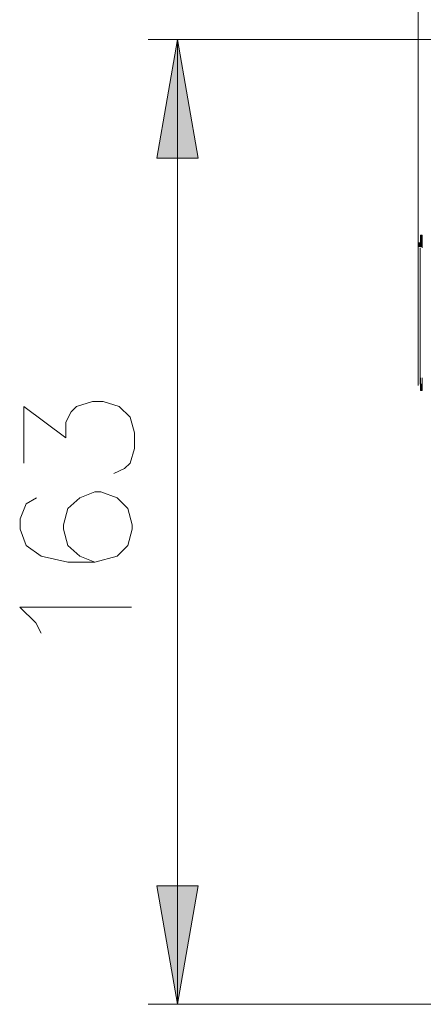
# Model space of a CAD drawing. Units: millimetres. Extents: x -143.07 to -136.29, y 45.69 to 53.8.
# Drawn here: x -141.02 to -140.69, y 49.2 to 49.99 of the extents above; entities that cross this region are included whole.
import ezdxf

# ---------------------------------------------------------------- set-up
doc = ezdxf.new("R2010")
doc.units = ezdxf.units.MM

msp = doc.modelspace()

# ---------------------------------------------------------------- linework, layer by layer
at = {"lineweight": 5}
for points in [[(-140.6985406042634, 49.69450001557301), (-140.6985406042634, 50.36327459200634)], [(-140.315571388526, 49.97071817968135), (-140.9143680550009, 49.97071817968135)], [(-140.890764927376, 49.97071817968135), (-140.890764927376, 49.20041451899802)], [(-141.0137383516385, 49.6325263899855), (-141.0137383516385, 49.67773749562301), (-140.9801744782885, 49.65269592618551), (-140.9801744782885, 49.66521103254385), (-140.975894293901, 49.67355822235635), (-140.971602816151, 49.67773749562301), (-140.958750969626, 49.68190541216884), (-140.9501793074885, 49.68190541216884), (-140.9373274609635, 49.67773749562301), (-140.928755798826, 49.66937894908967), (-140.925187096276, 49.65686384273134), (-140.925187096276, 49.644348736373), (-140.928755798826, 49.6325263899855), (-140.933047276576, 49.62834711671884), (-140.941607645351, 49.62417920017299)], [(-141.003472685126, 49.6047932777105), (-141.011829773376, 49.6000234549605), (-141.0166068657135, 49.58811025480635), (-141.0166068657135, 49.57977442171467), (-141.011829773376, 49.56666876587302), (-140.999881395851, 49.5583215760605), (-140.9783901270134, 49.55356311003135), (-140.9568875648135, 49.55356311003135), (-140.9389762918885, 49.5583215760605), (-140.930607910276, 49.56666876587302), (-140.9270279143635, 49.57977442171467), (-140.9270279143635, 49.58334043205635), (-140.930607910276, 49.59644608789801), (-140.9389762918885, 49.6047932777105), (-140.952110472476, 49.60955174373967), (-140.9568875648135, 49.60955174373967), (-140.9688359423385, 49.6047932777105), (-140.9783901270134, 49.59644608789801), (-140.981970122926, 49.58334043205635), (-140.981970122926, 49.57977442171467), (-140.9783901270134, 49.56666876587302), (-140.9688359423385, 49.5583215760605), (-140.9568875648135, 49.55356311003135)], [(-140.9998023423135, 49.49669887314676), (-141.0040938200635, 49.50503470623843), (-141.0169456665885, 49.51756116931759), (-140.9276829293885, 49.51756116931759)], [(-140.315571388526, 49.20041451899802), (-140.9143680550009, 49.20041451899802)]]:
    msp.add_lwpolyline(points, dxfattribs=at)
for points in [[(-140.890764927376, 49.97071817968135), (-140.8742427380385, 49.87620754890635), (-140.907298410076, 49.87620754890635)], [(-140.890764927376, 49.20041451899802), (-140.907298410076, 49.29493650649384), (-140.8742427380385, 49.29493650649384)]]:
    msp.add_lwpolyline(points, close=True, dxfattribs=at)
at = {"lineweight": 20}
for points in [[(-140.696713338211, 49.80707010381717), (-140.6953016678985, 49.80707010381717), (-140.6953016678985, 49.8146791067755), (-140.696713338211, 49.8146791067755)], [(-140.6952339077235, 49.80437856097967), (-140.6951887342735, 49.80437856097967), (-140.6951887342735, 49.81032948269636), (-140.6952339077235, 49.81032948269636)], [(-140.6967246315735, 49.69561524555885), (-140.6967020448485, 49.69561524555885), (-140.6967020448485, 49.70080526697969), (-140.6967246315735, 49.70080526697969)], [(-140.6952339077235, 49.69486570198385), (-140.6951887342735, 49.69486570198385), (-140.6951887342735, 49.70080526697969), (-140.6952339077235, 49.70080526697969)], [(-140.6967020448485, 49.69051607790468), (-140.695267787811, 49.69051607790468), (-140.695267787811, 49.69563795900051), (-140.6967020448485, 49.69563795900051)]]:
    msp.add_lwpolyline(points, close=True, dxfattribs=at)
msp.add_lwpolyline([(-140.696722372901, 49.80437628963549), (-140.696722372901, 49.70080299563552)], dxfattribs=at)
at = {"transparency": 33554559}
for points in [[(-140.8907644154026, 49.97071749279775), (-140.8742366376249, 49.87620360390884), (-140.9072921931804, 49.87620360390884)], [(-140.8907644154026, 49.20041471501995), (-140.9072921931804, 49.29494249279773), (-140.8742366376249, 49.29494249279773)]]:
    msp.add_solid(points, dxfattribs=at)
at = {"lineweight": 25, "transparency": 33554559}
for points in [[(-140.6967046931804, 49.80707443724218), (-140.6952880265138, 49.80707443724218), (-140.6967046931804, 49.81468554835331), (-140.6952880265138, 49.81468554835331)], [(-140.6952324709582, 49.80437999279772), (-140.6951908042915, 49.80437999279772), (-140.6952324709582, 49.81032443724219), (-140.6951908042915, 49.81032443724219)], [(-140.6985935820693, 49.80896332613106), (-140.6948296931804, 49.80896332613106), (-140.6985935820693, 49.80519943724218), (-140.6948296931804, 49.80519943724218)], [(-140.6967185820693, 49.69561610390885), (-140.6966908042915, 49.69561610390885), (-140.6967185820693, 49.70081054835329), (-140.6966908042915, 49.70081054835329)], [(-140.6952324709582, 49.69486610390885), (-140.6951908042915, 49.69486610390885), (-140.6952324709582, 49.70081054835329), (-140.6951908042915, 49.70081054835329)], [(-140.6967046931804, 49.69051888168663), (-140.6952741376249, 49.69051888168663), (-140.6967046931804, 49.69564388168663), (-140.6952741376249, 49.69564388168663)]]:
    msp.add_solid(points, dxfattribs=at)

doc.saveas('drawing.dxf')
